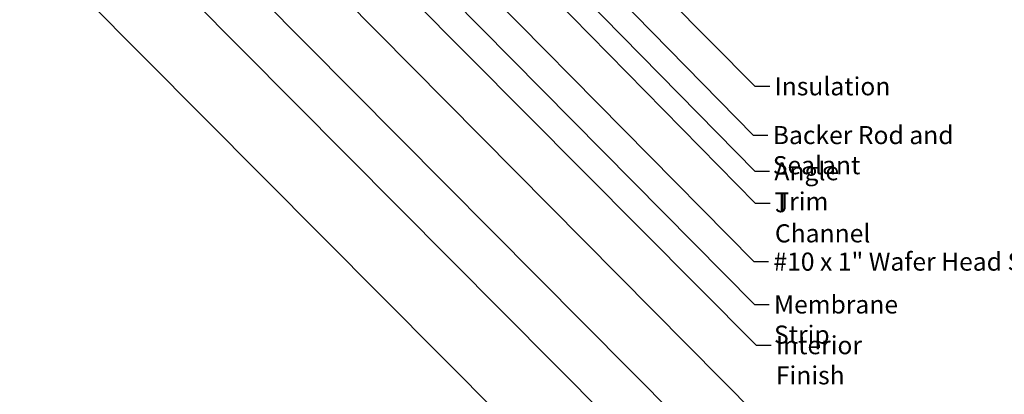
# Model space of a CAD drawing. Units: inches. Extents: x 0.6 to 33.4, y 0.6 to 21.4.
# Drawn here: x 9.3 to 22.3, y 7.7 to 12.6 of the extents above; entities that cross this region are included whole.
import ezdxf

# ---------------------------------------------------------------- set-up
doc = ezdxf.new("R2010")
doc.units = ezdxf.units.IN
doc.header["$LTSCALE"] = 2
doc.header["$MEASUREMENT"] = 0
doc.layers.add('Symbol (ANSI)', color=7, linetype='Continuous', lineweight=25)
doc.styles.add('Note Text (ANSI)', font='tahoma.ttf')
doc.dimstyles.new('Default (ANSI)$7', dxfattribs={"dimscale": 2, "dimtxt": 0.12, "dimasz": 0.098425, "dimexe": 0.125, "dimexo": 0.0625, "dimgap": 0.031496, "dimtad": 0, "dimtih": 1, "dimtoh": 1, "dimrnd": 1e-08, "dimzin": 4, "dimdsep": 46, "dimtxsty": 'Note Text (ANSI)', "dimcen": 0.09, "dimdle": 0.393701, "dimclrd": 256, "dimclre": 256, "dimclrt": 256, "dimadec": 0, "dimazin": 1, "dimtfac": 1, "dimtofl": 0, "dimtmove": 0, "dimatfit": 3, "dimfxl": 1, "dimtolj": 1, "dimtzin": 4, "dimlwd": -1, "dimlwe": -1, "dimarcsym": 0})

msp = doc.modelspace()

# ---------------------------------------------------------------- texts
at = {"layer": 'Symbol (ANSI)', "char_height": 0.24, "attachment_point": 1, "style": 'Note Text (ANSI)'}
for s, insert, width in [('{Insulation}', (19.28671, 11.87843), 1.4361102), ('{Backer Rod and Sealant}', (19.26305, 11.2315), 3.4663857), ('{Angle Trim}', (19.2851, 10.75176), 1.5810048), ('{J Channel}', (19.29191, 10.32714), 1.4131604), ('{#10 x 1" Wafer Head Screw}', (19.27157, 9.55187), 4.0862237), ('{Membrane Strip}', (19.27978, 8.98319), 2.3118963), ('{Interior Finish}', (19.30428, 8.44296), 2.0252188)]:
    msp.add_mtext(s, dxfattribs=dict(at, insert=insert, width=width))

# ---------------------------------------------------------------- leaders
at = {"layer": 'Symbol (ANSI)', "annotation_type": 0, "has_hookline": 1, "hookline_direction": 0}
for points, text_width in [([(9.27363, 18.15676), (19.04444, 8.32296), (19.24129, 8.32296)], 1.98995), ([(13.62973, 17.21855), (19.02686, 11.75843), (19.22371, 11.75843)], 1.40083), ([(10.34815, 14.13676), (19.07054, 5.35138), (19.26739, 5.35138)], 2.86872), ([(16.06864, 14.10906), (19.00321, 11.1115), (19.20006, 11.1115)], 3.44236), ([(11.31798, 14.09476), (19.06798, 6.28178), (19.26483, 6.28178)], 4.45958), ([(13.89336, 14.05276), (19.01993, 8.86319), (19.21678, 8.86319)], 2.27831), ([(14.63583, 13.87076), (19.01173, 9.43187), (19.20858, 9.43187)], 4.05985), ([(15.75924, 13.96076), (19.02525, 10.63176), (19.22211, 10.63176)], 1.56056), ([(9.55762, 13.51933), (18.99059, 4.02337), (19.18744, 4.02337)], 8.05346), ([(15.95351, 13.34868), (19.03206, 10.20714), (19.22891, 10.20714)], 1.38955), ([(13.18522, 13.32233), (19.0423, 7.40226), (19.23915, 7.40226)], 2.03895)]:
    msp.add_leader(points, dimstyle='Default (ANSI)$7', override={"dimtad": 0}, dxfattribs=dict(at, text_width=text_width))

doc.saveas('drawing.dxf')
